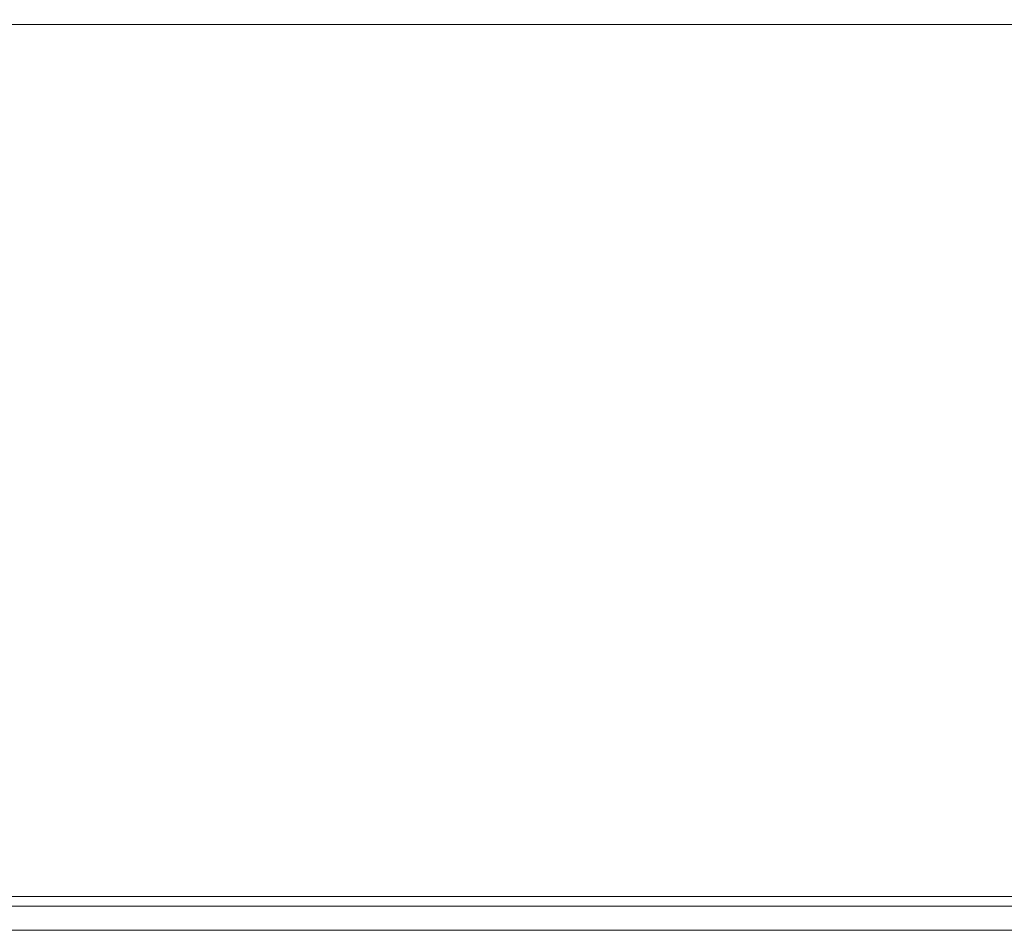
# Model space of a CAD drawing. Units: metres. Extents: x -28169 to 2046, y -34414 to -3519.
# Drawn here: x -1438 to -1432, y -11760 to -11754 of the extents above; entities that cross this region are included whole.
import ezdxf

# ---------------------------------------------------------------- set-up
doc = ezdxf.new("R2010")
doc.units = ezdxf.units.M
doc.header["$PDMODE"] = 65
doc.layers.add('РАЗМЕРЫ', color=152, linetype='Continuous', lineweight=25)
doc.styles.add('ГОСТ 2.304', font='CS_Gost2304.shx')
doc.dimstyles.new('СПДС', dxfattribs={"dimscale": 100, "dimtxt": 2.5, "dimasz": 1, "dimexe": 1, "dimexo": 0.625, "dimgap": 0.5, "dimtad": 1, "dimdec": 0, "dimtxsty": 'ГОСТ 2.304', "dimblk": 'ARCHTICK', "dimcen": 1, "dimdle": 1, "dimadec": 0, "dimazin": 2, "dimtfac": 0.75, "dimtdec": 4, "dimtmove": 1, "dimatfit": 3, "dimfxl": 1, "dimtfill": 1, "dimtolj": 1, "dimarcsym": 1})

# ---------------------------------------------------------------- blocks, each defined once
blk = doc.blocks.new('_ArchTick')
at = {"color": 0, "linetype": 'ByBlock', "const_width": 0.15}
blk.add_lwpolyline([(-0.5, -0.5), (0.5, 0.5)], dxfattribs=at)
blk = doc.blocks.new('*D115')
at = {"layer": 'Defpoints', "color": 0, "lineweight": 25, "transparency": 16777216}
for p in [(-1407.5801, -11738.5074), (-1407.5801, -11757.9835), (-1461.7813, -11758.0341)]:
    blk.add_point(p, dxfattribs=at)
at = {"layer": 'РАЗМЕРЫ', "color": 0, "lineweight": -2, "transparency": 16777216}
for p, q in [((-1461.7813, -11757.4091), (-1461.7813, -11737.5074)), ((-1407.5801, -11757.3585), (-1407.5801, -11737.5074)), ((-1462.7813, -11738.5074), (-1406.5801, -11738.5074))]:
    blk.add_line(p, q, dxfattribs=at)
at = {"layer": 'РАЗМЕРЫ', "color": 0, "lineweight": -2, "transparency": 16777216, "rotation": 180}
blk.add_blockref('_ArchTick', (-1461.7813, -11738.5074), dxfattribs=at)
at = {"layer": 'РАЗМЕРЫ', "color": 0, "lineweight": -2, "transparency": 16777216}
blk.add_blockref('_ArchTick', (-1407.5801, -11738.5074), dxfattribs=at)
at = {"layer": 'РАЗМЕРЫ', "color": 0, "transparency": 16777216, "insert": (-1434.6807, -11736.7574), "char_height": 2.5, "attachment_point": 5, "style": 'ГОСТ 2.304', "bg_fill": 3, "box_fill_scale": 1.1, "bg_fill_color": 256, "bg_fill_true_color": 13158600, "bg_fill_transparency": 0}
blk.add_mtext('\\A1;{\\fGOST Common|b0|i0|c204|p34;110}', dxfattribs=at)

msp = doc.modelspace()

# ---------------------------------------------------------------- linework, layer by layer
at = {"color": 7, "linetype": 'Continuous', "lineweight": 15}
for p, q in [((-1443.13659, -11760.10554, 41.4811), (-1426.44159, -11760.10554, 41.4811)), ((-1426.44159, -11760.16854, 41.4811), (-1443.13659, -11760.16854, 41.4811)), ((-1426.44159, -11760.32604, 41.4811), (-1443.13659, -11760.32604, 41.4811))]:
    msp.add_line(p, q, dxfattribs=at)

# ---------------------------------------------------------------- dimensions: what is measured, and where the dimension line sits
at = {"layer": 'РАЗМЕРЫ'}
dim = msp.add_linear_dim(base=(-1407.58014, -11738.5074, 33.2611), p1=(-1461.78133, -11758.03409, 33.2611), p2=(-1407.58014, -11757.98353, 33.2611), text='{\\fGOST Common|b0|i0|c204|p34;110}', dimstyle='СПДС', override={"dimscale": 1}, dxfattribs=at)
dim.commit()
dim.dimension.update_dxf_attribs({"geometry": '*D115', "text_midpoint": (-1434.68074, -11736.7574, 33.2611)})

# ---------------------------------------------------------------- next in the draw order: linework, layer by layer
at = {"color": 7, "linetype": 'Continuous', "lineweight": 15}
msp.add_line((-1426.44159, -11754.43554, 41.4811), (-1443.13659, -11754.43554, 41.4811), dxfattribs=at)

doc.saveas('drawing.dxf')
